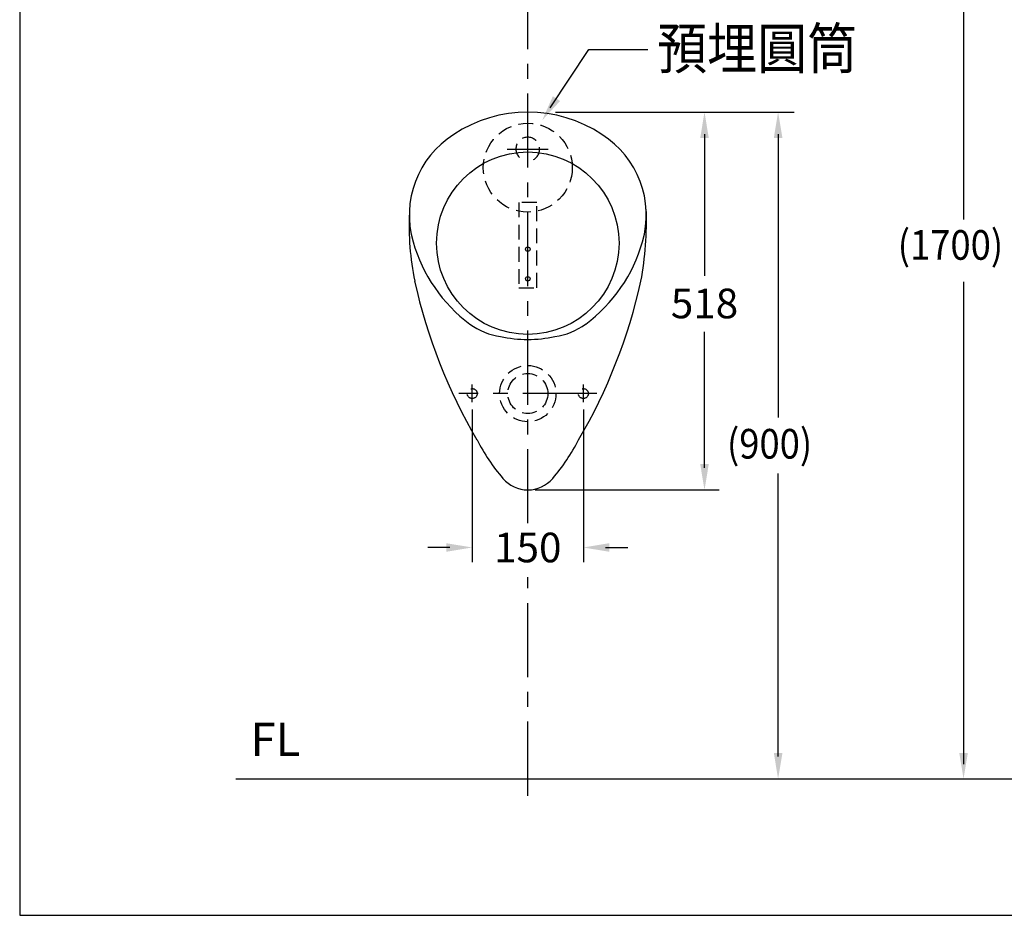
# Model space of a CAD drawing. Extents: x 0 to 280, y 0 to 245.
# Drawn here: x 0 to 133, y 0 to 121 of the extents above; entities that cross this region are included whole.
import ezdxf

# ---------------------------------------------------------------- set-up
doc = ezdxf.new("R2010")
doc.units = 0
doc.header["$LTSCALE"] = 8
doc.header["$MEASUREMENT"] = 0
doc.linetypes.add('CENTER', pattern=[2, 1.25, -0.25, 0.25, -0.25])
doc.linetypes.add('DASHED2', pattern=[0.375, 0.25, -0.125])
doc.layers.get('0').update_dxf_attribs({"linetype": 'CONTINUOUS', "true_color": 0x000000})
for name, color, linetype, true_color in [('1', 7, 'CENTER', 0x000000), ('5', 7, 'CONTINUOUS', 0x000000), ('CON', 7, 'CONTINUOUS', 0x000000), ('DIM', 7, 'CONTINUOUS', 0x000000)]:
    doc.layers.add(name, color=color, linetype=linetype, true_color=true_color)
doc.styles.add('LSP', font='SIMPLEX', dxfattribs={"bigfont": 'visiotc.shx'})

msp = doc.modelspace()

# ---------------------------------------------------------------- linework, layer by layer
at = {"linetype": 'Continuous'}
for points in [[(76.36, 79.81, 0.164957), (84.03, 90.91)], [(75.4, 64.17, 0.07834), (83.81, 85.61)]]:
    msp.add_lwpolyline(points, format="xyb", dxfattribs=at)
msp.add_lwpolyline([(29.16, 18.42), (200.45, 18.42)], dxfattribs=at)
at = {"linetype": 'DASHED2'}
msp.add_circle((68.55, 100.92), 6, dxfattribs=at)
at = {"linetype": 'Continuous'}
for centre, radius, start, end in [((68.55, 90.42), 18, 56.2503, 123.75), ((65.42, 94.51), 12.86, 122.2664, 196.2702), ((71.68, 94.51), 12.86, 343.7298, 57.734), ((88.94, 93.03), 36.41, 177.1626, 191.7611), ((41.55, 93.62), 43.01, 349.2597, 2.2771), ((73.26, 96.67), 21, 195.929, 233.397), ((125.47, 101.59), 73.94, 192.4842, 210.4007), ((66.11, 87.04), 9, 233.397, 262.199), ((70.99, 87.04), 9, 277.801, 306.603), ((68.55, 94.98), 17.25, 257.6686, 282.2784), ((86.55, 77.08), 28, 207.457, 220.296), ((50.55, 77.08), 28, 319.704, 332.543), ((68.55, 61.82), 4.4, 220.296, 319.704)]:
    msp.add_arc(centre, radius, start, end, dxfattribs=at)
at = {"layer": '1', "linetype": 'CENTER'}
for p, q in [((68.55, 52.92), (68.55, 131.92)), ((68.55, 16.15), (68.55, 45.66))]:
    msp.add_line(p, q, dxfattribs=at)
at = {"layer": '1'}
for p, q in [((65.78, 103.42), (71.32, 103.42)), ((77.86, 70.43), (59.23, 70.43)), ((61.05, 69.27), (61.05, 71.67)), ((76.05, 69.27), (76.05, 71.67))]:
    msp.add_line(p, q, dxfattribs=at)
at = {"layer": '5', "linetype": 'DASHED2'}
msp.add_lwpolyline([(67.35, 84.72), (69.75, 84.72), (69.75, 96.22), (67.35, 96.22)], close=True, dxfattribs=at)
at = {"layer": '5'}
for centre, radius in [((68.55, 90.73), 12.31), ((68.55, 89.92), 0.3), ((68.55, 85.92), 0.3)]:
    msp.add_circle(centre, radius, dxfattribs=at)
at = {"layer": '5', "linetype": 'DASHED2'}
for centre, radius in [((68.55, 70.42), 3.8), ((68.55, 70.43), 2.7), ((61.05, 70.43), 0.672), ((76.05, 70.43), 0.672)]:
    msp.add_circle(centre, radius, dxfattribs=at)
msp.add_arc((68.55, 103.42), 1.6, 298.6233, 241.373, dxfattribs=at)
at = {"layer": 'CON', "linetype": 'Continuous'}
msp.add_lwpolyline([(280, 0), (280, 245.01), (0, 245.01), (0, 0)], close=True, dxfattribs=at)
at = {"layer": 'DIM'}
for p, q in [((127.34, 155.4), (127.34, 93.91)), ((71.59, 108.98), (76.78, 116.85)), ((72.29, 108.42), (104.47, 108.42)), ((92.39, 105.42), (92.39, 86.33)), ((127.34, 85.5), (127.34, 20.42)), ((92.39, 60.42), (92.39, 78.76)), ((61.05, 68.27), (61.05, 47.65)), ((76.05, 68.27), (76.05, 47.65)), ((69.55, 57.42), (94.39, 57.42)), ((58.05, 49.65), (55.05, 49.65)), ((79.05, 49.65), (82.05, 49.65))]:
    msp.add_line(p, q, dxfattribs=at)
at = {"layer": 'DIM', "linetype": 'ByBlock', "lineweight": -2}
msp.add_line((76.78, 116.85), (84.73, 116.85), dxfattribs=at)
at = {"layer": 'DIM', "linetype": 'Continuous'}
for p, q in [((102.32, 105.42), (102.32, 67.21)), ((102.32, 21.42), (102.32, 59.63))]:
    msp.add_line(p, q, dxfattribs=at)
at = {"layer": 'DIM'}
for points in [[(72.9, 109.91), (71.93, 110.56), (70.49, 107.31)], [(91.81, 104.92), (92.97, 104.92), (92.39, 108.42)], [(91.81, 60.92), (92.97, 60.92), (92.39, 57.42)], [(57.55, 50.23), (57.55, 49.07), (61.05, 49.65)], [(79.55, 50.23), (79.55, 49.07), (76.05, 49.65)], [(127.92, 21.92), (126.76, 21.92), (127.34, 18.42)]]:
    msp.add_solid(points, dxfattribs=at)
at = {"layer": 'DIM', "linetype": 'Continuous'}
for points in [[(101.74, 104.92), (102.91, 104.92), (102.32, 108.42)], [(101.74, 21.92), (102.91, 21.92), (102.32, 18.42)]]:
    msp.add_solid(points, dxfattribs=at)

# ---------------------------------------------------------------- texts
at = {"style": 'LSP'}
msp.add_text('FL', height=4.5, dxfattribs=at).set_placement((31.14, 21.5))
at = {"layer": 'DIM', "style": 'LSP', "width": 0.9}
for s, height, p in [('預埋圓筒', 5.5, (85.99, 114.26)), ('(%%U1700%%U)', 4, (118.46, 88.49)), ('(900)', 4, (95.42, 61.65))]:
    msp.add_text(s, height=height, dxfattribs=at).set_placement(p)
at = {"layer": 'DIM', "char_height": 4, "attachment_point": 5, "style": 'LSP'}
for s, insert in [('\\A1;518', (92.39, 82.59)), ('\\A1;150', (68.55, 49.65))]:
    msp.add_mtext(s, dxfattribs=dict(at, insert=insert))

doc.saveas('drawing.dxf')
